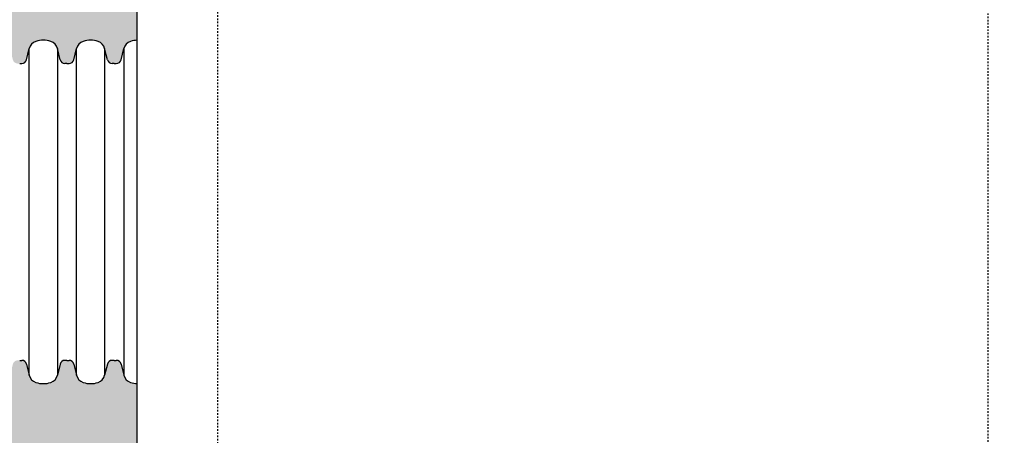
# Model space of a CAD drawing. Units: inches. Extents: x -1719 to -283, y -646 to 37.
# Drawn here: x -836 to -775, y -403 to -377 of the extents above; entities that cross this region are included whole.
import ezdxf

# ---------------------------------------------------------------- set-up
doc = ezdxf.new("R2010")
doc.units = ezdxf.units.IN
doc.header["$MEASUREMENT"] = 0
doc.linetypes.add('HIDDEN', pattern=[0.375, 0.25, -0.125])
for name, color, linetype in [('0-BACKFILL FINAL', 251, 'Continuous'), ('0-BACKFILL INITIAL', 253, 'Continuous'), ('18 INCH PROFILE', 7, 'Continuous')]:
    doc.layers.add(name, color=color, linetype=linetype)

msp = doc.modelspace()

# ---------------------------------------------------------------- hatches: boundary and pattern name
at = {"layer": '0-BACKFILL INITIAL'}
h = msp.add_hatch(dxfattribs=at)
h.set_pattern_fill('GRAVEL', color=256, scale=5)
h.set_pattern_definition([(228.012787504, (611.1951028774065, -664.4290827157698), (-40.00000000000031, -45.00000000000001), [0.67268, -66.5954402353685]), (184.969740728, (610.7451028774067, -664.9290827157698), (59.99999999999987, 5.000000000000176), [1.15434, -114.27962380615]), (132.510447078, (609.5951028774066, -665.0290827157697), (50.00000000000058, -54.99999999999932), [0.8139400000000001, -80.5801629804985]), (267.273689006, (607.6451028774068, -666.2790827157697), (5.000000000000121, 100.0000000000001), [1.051189999999999, -104.0677902081449]), (292.833654178, (607.5951028774066, -667.3290827157698), (-24.99999999999994, 60.00000000000014), [1.030774999999999, -102.0468656404414]), (357.273689006, (607.9951028774067, -668.2790827157697), (-100.0000000000001, 5.000000000000128), [1.051189999999999, -104.0677902081449]), (37.6942404667, (609.0451028774064, -668.3290827157698), (-64.99999999999999, -49.99999999999986), [1.390145, -137.62424274458]), (72.2553283749, (610.1451028774068, -667.4790827157698), (35.00000000000014, 110), [1.312439999999999, -129.9316074840668]), (121.429565615, (610.5451028774064, -666.2290827157698), (-40.0000000000001, 64.99999999999994), [1.05475, -104.420365548645]), (175.236358309, (609.9951028774067, -665.3290827157698), (54.99999999999992, -5.00000000000019), [1.20416, -59.0038128939615]), (222.397437798, (608.7951028774064, -665.2290827157698), (-59.99999999999982, -54.99999999999986), [1.55724, -154.1668750239745]), (138.814074834, (612.5951028774066, -666.3290827157698), (-35.00000000000016, 30), [0.5315049999999993, -52.61922406367346]), (171.46923439, (612.1951028774065, -665.9790827157698), (64.99999999999999, -9.999999999999975), [1.011185, -100.107557080785]), (225, (611.1951028774065, -665.8290827157698), (-5.551115123125783e-16, -4.999999999999664), [0.707105, -6.3639628118655]), (203.198590514, (610.8451028774066, -665.2290827157698), (24.99999999999995, 9.999999999999877), [0.38079, -37.6980755293195]), (291.801409486, (610.4951028774067, -665.3790827157698), (-4.99999999999842, 15.00000000000051), [0.538515, -26.3873090356725]), (30.96375653209999, (610.6951028774065, -665.8790827157698), (15.00000000000026, 9.999999999999897), [0.8746449999999999, -28.28011447422649]), (161.565051177, (611.4451028774065, -665.4290827157698), (10.00000000000006, -4.999999999999884), [0.6324549999999994, -15.17893330084199]), (16.389540334, (607.5951028774066, -665.3790827157698), (49.99999999999983, 15.00000000000022), [0.886, -87.714225733347]), (70.3461759419, (608.4451028774065, -665.1290827157698), (-20.0000000000061, -55.00000000001698), [0.7433049999999999, -73.58703873659499]), (293.198590514, (611.4451028774065, -664.4290827157698), (-9.999999999999853, 24.99999999999996), [0.761575, -37.3172905293195]), (343.610459666, (611.7451028774067, -665.1290827157698), (-49.99999999999983, 15.00000000000022), [0.8859999999999993, -87.7142257333449]), (339.44395478, (607.5951028774066, -668.4790827157698), (-25.00000000000018, 10.00000000000012), [0.8543999999999994, -41.86561872658746]), (294.775140569, (608.3951028774068, -668.7790827157697), (-25.00000000000003, 55.00000000000001), [0.71589, -70.87321531638]), (66.8014094864, (611.4951028774067, -669.4290827157698), (9.999999999999906, 24.99999999999985), [0.761575, -37.3172905293195]), (17.3540246363, (611.7951028774064, -668.7290827157698), (-64.99999999999989, -19.99999999999982), [0.838155, -82.97711807120001]), (69.44395478040002, (609.0451028774064, -669.4290827157698), (-10.00000000000004, -24.99999999999977), [0.4271999999999997, -42.29281872658746]), (101.309932474, (611.1951028774065, -669.4290827157698), (-4.999999999999819, 20.00000000000006), [0.25495, -25.240147567964]), (165.963756532, (611.1451028774068, -669.1790827157698), (14.99999999999979, -5.000000000000007), [1.030775, -19.5847531280885]), (186.009005957, (610.1451028774068, -668.9290827157698), (50.00000000000023, 4.999999999999916), [0.9552499999999999, -94.56961587271401]), (303.690067526, (610.6951028774065, -666.3290827157698), (-4.999999999999936, 9.999999999999929), [0.7211099999999993, -17.30664637731998]), (353.157226587, (611.0951028774066, -666.9290827157698), (85.00000000000007, -10.00000000000026), [1.25897, -124.6378131201415]), (60.9453959009, (612.3451028774066, -667.0790827157698), (-19.99999999999988, -34.99999999999989), [0.51478, -50.963370704935]), (90, (612.5951028774066, -666.6290827157698), (-4.999999999999999, 5), [0.3, -4.699999999999999]), (120.256437164, (610.0451028774064, -668.7790827157697), (20.00000000000004, -35.00000000000004), [0.69462, -68.76759994724901]), (48.01278750420001, (609.6951028774065, -668.1790827157698), (40, 44.99999999999987), [1.34536, -65.92276023536849]), (0, (610.5951028774066, -667.1790827157698), (5, 5), [1.3, -3.7]), (325.3048464690001, (611.8951028774068, -667.1790827157698), (50.0000000000007, -34.99999999999913), [0.7905699999999993, -78.26637150420991]), (254.054604099, (612.5451028774064, -667.6290827157698), (-5.000000000000188, -20.00000000000002), [0.72801, -35.6725394464025]), (207.645975364, (612.3451028774066, -668.3290827157698), (-94.99999999999974, -50.00000000000024), [1.185325, -117.347370911297]), (175.42607874, (611.2951028774064, -668.8790827157698), (-64.99999999999977, 5.000000000000007), [1.253995, -124.1453670398445])])
edge = h.paths.add_edge_path()
edge.add_arc((-832.00893275474, -399.4630313179997), 0.5891999999996046, 192.0278467885305, 253.7642473575641)
edge.add_arc((-831.7120646074627, -398.7545122033689), 1.355255489484008, 250.0864442513948, 289.9135556843883)
edge.add_arc((-831.4151964599298, -399.463031318026), 0.5892000000003996, 286.2357524718838, 347.9721529363677)
edge.add_line((-830.8389315002171, -399.5858129787406), (-830.8389314998719, -379.2291024069416))
edge.add_arc((-831.415196459611, -379.3518840675306), 0.5892000000000875, 12.02784705114454, 73.7642477269164)
edge.add_arc((-831.7120646072633, -380.0604031822843), 1.355255489484148, 70.08644439850907, 109.913555688364)
edge.add_arc((-832.0089327543578, -379.3518840675043), 0.5891999999989193, 106.2357525252839, 167.9721532291523)
edge.add_line((-832.5851977146965, -379.2291024097347), (-832.5851977150414, -399.5858129759474))
edge = h.paths.add_edge_path()
edge.add_line((-833.6093085449611, -398.8892658813668), (-833.7849315002168, -399.5858129784899))
edge.add_line((-833.7849315002168, -399.5858129784899), (-833.7849314998716, -379.2291024071917))
edge.add_line((-833.7849314998716, -379.2291024071917), (-833.6088018003175, -379.927659328541))
edge.add_arc((-833.3114943754697, -379.8516293294916), 0.3068750000000477, 194.344739671894, 270.0000003399581)
edge.add_line((-833.3114943736489, -380.1585043294917), (-833.1850616610704, -380.1585043287416))
edge.add_line((-833.1850616610704, -380.1585043287416), (-833.0586348388813, -380.1585043288059))
edge.add_arc((-833.0586348387249, -379.8516293288055), 0.3068750000003626, 269.9999999707928, 346.0422551256549)
edge.add_line((-832.7608206675272, -379.9256494953758), (-832.5851977146967, -379.2291024094841))
edge.add_line((-832.5851977146967, -379.2291024094841), (-832.5851977150414, -399.5858129762001))
edge.add_line((-832.5851977150414, -399.5858129762001), (-832.7613274164203, -398.8872560492316))
edge.add_arc((-833.0586348390698, -398.9632860568764), 0.3068749999998772, 14.34474132839088, 89.9999996892491)
edge.add_line((-833.0586348374054, -398.6564110568765), (-833.1850675536266, -398.6564110561906))
edge.add_line((-833.1850675536266, -398.6564110561906), (-833.3114943758151, -398.6564110561905))
edge.add_arc((-833.3114943758151, -398.9632860561906), 0.3068750000001398, 90.00000000000001, 166.0422535377739)
edge = h.paths.add_edge_path()
edge.add_line((-829.8148206675273, -379.9256494953758), (-829.6391977143517, -379.2291024081161))
edge.add_line((-829.6391977143517, -379.2291024081161), (-829.6391977146955, -399.5858129775722))
edge.add_line((-829.6391977146955, -399.5858129775722), (-829.815327416436, -398.8872560491684))
edge.add_arc((-830.1126348390694, -398.9632860568764), 0.3068749999998772, 14.34474134055087, 89.9999996892491)
edge.add_line((-830.112634837405, -398.6564110568765), (-830.2390675536265, -398.6564110561906))
edge.add_line((-830.2390675536265, -398.6564110561906), (-830.3654943758152, -398.6564110561903))
edge.add_arc((-830.3654943758149, -398.9632860561906), 0.3068750000002846, 90.00000000004243, 166.0422535499852)
edge.add_line((-830.6633085449769, -398.8892658814301), (-830.8389315002173, -399.5858129784917))
edge.add_line((-830.8389315002173, -399.5858129784917), (-830.8389314998719, -379.2291024071903))
edge.add_line((-830.8389314998719, -379.2291024071903), (-830.6628018003175, -379.9276593285408))
edge.add_arc((-830.36549437547, -379.8516293294919), 0.3068749999997635, 194.344739671812, 270.0000003400855)
edge.add_line((-830.3654943736485, -380.1585043294917), (-830.2390616610705, -380.1585043287416))
edge.add_line((-830.2390616610705, -380.1585043287416), (-830.1126348388814, -380.1585043288059))
edge.add_arc((-830.112634838725, -379.8516293288055), 0.3068750000003626, 269.9999999707928, 346.0422551256549)
edge = h.paths.add_edge_path()
edge.add_line((-836.5553085449612, -398.8892658813668), (-836.7309315002174, -399.5858129784922))
edge.add_line((-836.7309315002174, -399.5858129784922), (-836.7309314998722, -379.2291024071903))
edge.add_line((-836.7309314998722, -379.2291024071903), (-836.5548018003178, -379.9276593285408))
edge.add_arc((-836.2574943754703, -379.8516293294919), 0.3068749999997635, 194.344739671812, 270.0000003400855)
edge.add_line((-836.2574943736488, -380.1585043294917), (-836.1310616610706, -380.1585043287416))
edge.add_line((-836.1310616610706, -380.1585043287416), (-836.0046348388812, -380.1585043288058))
edge.add_arc((-836.0046348387245, -379.8516293288058), 0.3068749999999974, 269.9999999707504, 346.0422551378971)
edge.add_line((-835.7068206675115, -379.9256494953124), (-835.5311977146966, -379.2291024094832))
edge.add_line((-835.5311977146966, -379.2291024094832), (-835.5311977150413, -399.5858129762001))
edge.add_line((-835.5311977150413, -399.5858129762001), (-835.7073274164202, -398.8872560492316))
edge.add_arc((-836.0046348390697, -398.9632860568764), 0.3068749999998772, 14.34474132839088, 89.9999996892491)
edge.add_line((-836.0046348374053, -398.6564110568765), (-836.1310675536267, -398.6564110561906))
edge.add_line((-836.1310675536267, -398.6564110561906), (-836.2574943758152, -398.6564110561903))
edge.add_arc((-836.2574943758157, -398.9632860561899), 0.3068749999995203, 89.9999999999151, 166.0422535378873)
edge = h.paths.add_edge_path()
edge.add_arc((-834.3611964596232, -379.3518840674724), 0.5891999999999664, 12.0278470453597, 73.76424780323106)
edge.add_arc((-834.658064607198, -380.0604031823075), 1.355255489483759, 70.08644443587241, 109.9135556615818)
edge.add_arc((-834.9549327543577, -379.3518840675042), 0.5891999999988127, 106.2357524583647, 167.9721532292658)
edge.add_line((-835.5311977146964, -379.2291024097357), (-835.5311977150413, -399.5858129759474))
edge.add_arc((-834.9549327546918, -399.4630313182221), 0.5892000000004222, 192.0278467664096, 253.764247650447)
edge.add_arc((-834.6580646075595, -398.754512203335), 1.355255489483096, 250.0864443879222, 289.9135556444675)
edge.add_arc((-834.3611964599297, -399.4630313180257), 0.5892000000005646, 286.2357523721175, 347.9721529364642)
edge.add_line((-833.7849315002168, -399.5858129787396), (-833.7849314998718, -379.2291024069416))
h.paths.add_polyline_path([(-828.8070646073488, -411.0302677999894), (-838.2305289674425, -411.0302677999894), (-838.2305289674425, -415.0302677999894), (-840.807064607349, -415.0302677999894), (-840.8070646073488, -435.5302677999894), (-799.8070646073488, -435.5302677999894), (-799.8070646073488, -431.5302677999894), (-828.8070646073488, -431.5302677999894)])
edge = h.paths.add_edge_path()
edge.add_line((-838.2305289674428, -404.0302677999895), (-828.8070646073488, -404.0302677999894))
edge.add_line((-828.8070646073488, -404.0302677999894), (-828.8070646073488, -400.1091473726145))
edge.add_arc((-828.7660646074964, -398.7545122033642), 1.35525548947707, 250.0864442893523, 268.2663892931216, ccw=False)
edge.add_arc((-829.0629327547256, -399.4630313180602), 0.5892000000012487, 192.0278469438734, 253.7642474384657, ccw=False)
edge.add_line((-829.6391977146957, -399.5858129775705), (-829.6391977143517, -379.2291024081159))
edge.add_arc((-829.0629327543566, -379.3518840675057), 0.5892000000006098, 106.23575268717579, 167.9721530680947, ccw=False)
edge.add_arc((-828.7660646077377, -380.0604031823494), 1.355255489490479, 91.73361069665759, 109.9135557387734, ccw=False)
edge.add_line((-828.8070646073488, -378.7057680130784), (-828.8070646073488, -323.5467801841924))
edge.add_line((-828.8070646073488, -323.5467801841924), (-838.2305289674423, -323.5467801841924))
edge.add_line((-838.2305289674423, -323.5467801841924), (-838.2305289674425, -378.8634959264536))
edge.add_arc((-837.9009327543554, -379.3518840675093), 0.5892000000044411, 106.23575226595929, 124.01404794929371, ccw=False)
edge.add_arc((-837.6040646070121, -380.0604031823751), 1.355255489483924, 70.08644449709499, 109.9135555844916, ccw=False)
edge.add_arc((-837.3071964596445, -379.3518840673851), 0.5892000000022428, 12.027847036637127, 73.76424792021447, ccw=False)
edge.add_line((-836.7309314998722, -379.2291024069415), (-836.7309315002176, -399.5858129787417))
edge.add_arc((-837.3071964599287, -399.4630313180271), 0.5891999999988434, 286.23575229594036, 347.97215293635156, ccw=False)
edge.add_arc((-837.6040646076335, -398.7545122033061), 1.355255489484928, 250.0864444112805, 289.9135556139725, ccw=False)
edge.add_arc((-837.9009327545064, -399.4630313182995), 0.5892000000081067, 235.98595206863348, 253.7642476769409, ccw=False)
edge.add_line((-838.2305289674428, -399.9514194594614), (-838.2305289674428, -404.0302677999894))
h = msp.add_hatch(dxfattribs=at)
h.set_pattern_fill('GRAVEL', color=256, scale=5)
h.set_pattern_definition([(228.012787504, (611.1951028774065, -667.4290827157698), (-40.00000000000031, -45.00000000000001), [0.67268, -66.5954402353685]), (184.969740728, (610.7451028774067, -667.9290827157698), (59.99999999999987, 5.000000000000176), [1.15434, -114.27962380615]), (132.510447078, (609.5951028774066, -668.0290827157697), (50.00000000000058, -54.99999999999932), [0.8139400000000001, -80.5801629804985]), (267.273689006, (607.6451028774068, -669.2790827157697), (5.000000000000121, 100.0000000000001), [1.051189999999999, -104.0677902081449]), (292.833654178, (607.5951028774066, -670.3290827157698), (-24.99999999999994, 60.00000000000014), [1.030774999999998, -102.0468656404414]), (357.273689006, (607.9951028774067, -671.2790827157697), (-100.0000000000001, 5.000000000000128), [1.051189999999999, -104.0677902081449]), (37.6942404667, (609.0451028774064, -671.3290827157698), (-64.99999999999999, -49.99999999999986), [1.390145, -137.62424274458]), (72.2553283749, (610.1451028774068, -670.4790827157698), (35.00000000000014, 110), [1.312439999999998, -129.9316074840668]), (121.429565615, (610.5451028774064, -669.2290827157698), (-40.0000000000001, 64.99999999999994), [1.05475, -104.420365548645]), (175.236358309, (609.9951028774067, -668.3290827157698), (54.99999999999992, -5.00000000000019), [1.20416, -59.0038128939615]), (222.397437798, (608.7951028774064, -668.2290827157698), (-59.99999999999982, -54.99999999999986), [1.55724, -154.1668750239745]), (138.814074834, (612.5951028774066, -669.3290827157698), (-35.00000000000016, 30), [0.5315049999999992, -52.61922406367345]), (171.46923439, (612.1951028774065, -668.9790827157698), (64.99999999999999, -9.999999999999975), [1.011185, -100.107557080785]), (225, (611.1951028774065, -668.8290827157698), (-5.551115123125783e-16, -4.999999999999664), [0.707105, -6.3639628118655]), (203.198590514, (610.8451028774066, -668.2290827157698), (24.99999999999995, 9.999999999999877), [0.38079, -37.6980755293195]), (291.801409486, (610.4951028774067, -668.3790827157698), (-4.99999999999842, 15.00000000000051), [0.538515, -26.3873090356725]), (30.96375653209999, (610.6951028774065, -668.8790827157698), (15.00000000000026, 9.999999999999897), [0.8746449999999999, -28.28011447422649]), (161.565051177, (611.4451028774065, -668.4290827157698), (10.00000000000006, -4.999999999999884), [0.6324549999999993, -15.17893330084199]), (16.389540334, (607.5951028774066, -668.3790827157698), (49.99999999999983, 15.00000000000022), [0.886, -87.714225733347]), (70.3461759419, (608.4451028774065, -668.1290827157698), (-20.0000000000061, -55.00000000001698), [0.7433049999999999, -73.58703873659499]), (293.198590514, (611.4451028774065, -667.4290827157698), (-9.999999999999853, 24.99999999999996), [0.761575, -37.3172905293195]), (343.610459666, (611.7451028774067, -668.1290827157698), (-49.99999999999983, 15.00000000000022), [0.8859999999999992, -87.71422573334489]), (339.44395478, (607.5951028774066, -671.4790827157698), (-25.00000000000018, 10.00000000000012), [0.8543999999999993, -41.86561872658745]), (294.775140569, (608.3951028774068, -671.7790827157697), (-25.00000000000003, 55.00000000000001), [0.71589, -70.87321531638]), (66.8014094864, (611.4951028774067, -672.4290827157698), (9.999999999999906, 24.99999999999985), [0.761575, -37.3172905293195]), (17.3540246363, (611.7951028774064, -671.7290827157698), (-64.99999999999989, -19.99999999999982), [0.838155, -82.97711807120001]), (69.44395478040002, (609.0451028774064, -672.4290827157698), (-10.00000000000004, -24.99999999999977), [0.4271999999999996, -42.29281872658745]), (101.309932474, (611.1951028774065, -672.4290827157698), (-4.999999999999819, 20.00000000000006), [0.25495, -25.240147567964]), (165.963756532, (611.1451028774068, -672.1790827157698), (14.99999999999979, -5.000000000000007), [1.030775, -19.5847531280885]), (186.009005957, (610.1451028774068, -671.9290827157698), (50.00000000000023, 4.999999999999916), [0.9552499999999999, -94.56961587271401]), (303.690067526, (610.6951028774065, -669.3290827157698), (-4.999999999999936, 9.999999999999929), [0.7211099999999991, -17.30664637731998]), (353.157226587, (611.0951028774066, -669.9290827157698), (85.00000000000007, -10.00000000000026), [1.25897, -124.6378131201415]), (60.9453959009, (612.3451028774066, -670.0790827157698), (-19.99999999999988, -34.99999999999989), [0.51478, -50.963370704935]), (90, (612.5951028774066, -669.6290827157698), (-4.999999999999999, 5), [0.3, -4.699999999999999]), (120.256437164, (610.0451028774064, -671.7790827157697), (20.00000000000004, -35.00000000000004), [0.69462, -68.76759994724901]), (48.01278750420001, (609.6951028774065, -671.1790827157698), (40, 44.99999999999987), [1.34536, -65.92276023536849]), (0, (610.5951028774066, -670.1790827157698), (5, 5), [1.3, -3.7]), (325.3048464690001, (611.8951028774068, -670.1790827157698), (50.0000000000007, -34.99999999999913), [0.7905699999999992, -78.2663715042099]), (254.054604099, (612.5451028774064, -670.6290827157698), (-5.000000000000188, -20.00000000000002), [0.72801, -35.6725394464025]), (207.645975364, (612.3451028774066, -671.3290827157698), (-94.99999999999974, -50.00000000000024), [1.185325, -117.347370911297]), (175.42607874, (611.2951028774064, -671.8790827157698), (-64.99999999999977, 5.000000000000007), [1.253995, -124.1453670398445])])
edge = h.paths.add_edge_path()
edge.add_line((-799.8070646073488, -435.5302677999894), (-758.8966377853476, -435.5302677999894))
edge.add_line((-758.8966377853476, -435.5302677999894), (-758.8966377853478, -416.4836244366405))
edge.add_line((-758.8966377853478, -416.4836244366405), (-734.8966377850031, -416.4836244366405))
edge.add_line((-734.8966377850031, -416.4836244366405), (-734.8966377850031, -385.0790044366405))
edge.add_line((-734.8966377850031, -385.0790044366404), (-758.8966377850031, -385.0790044366404))
edge.add_line((-758.8966377850031, -385.0790044366404), (-758.8966377850031, -323.5467801841924))
edge.add_line((-758.8966377850031, -323.5467801841924), (-770.8070646073488, -323.5467801841924))
edge.add_line((-770.8070646073488, -323.5467801841924), (-770.8070646073488, -392.532361072605))
edge.add_line((-770.8070646073488, -392.532361072605), (-770.680637785003, -392.5323610725409))
edge.add_line((-770.680637785003, -392.5323610725409), (-770.5542050724248, -392.532361073291))
edge.add_arc((-770.5542050706038, -392.2254860732908), 0.3068750000002183, 269.9999996599995, 346.0422535393491)
edge.add_line((-770.2563909014555, -392.2995062481065), (-770.0807679465461, -391.6029591523563))
edge.add_arc((-769.5045029864893, -391.7257408114556), 0.5892000000002983, 106.2357524379178, 167.9721530969857, ccw=False)
edge.add_arc((-769.2076348389235, -392.4342599261262), 1.355255489485573, 70.08644435856769, 109.9135556707669, ccw=False)
edge.add_arc((-768.9107666917153, -391.7257408113029), 0.5891999999984512, 16.27463927496092, 73.76424759187438, ccw=False)
edge.add_line((-768.3451762721879, -391.5606223164666), (-768.1583720299848, -392.3015160803038))
edge.add_arc((-767.8610646073491, -392.2254860726051), 0.3068749999998431, 194.3447413387594, 270.0000000290798)
edge.add_line((-767.8610646071934, -392.532361072605), (-767.7346377850031, -392.5323610725409))
edge.add_line((-767.7346377850031, -392.5323610725409), (-767.6082050724247, -392.532361073291))
edge.add_arc((-767.6082050706032, -392.2254860732913), 0.3068749999997067, 269.9999996599145, 346.0422535516121)
edge.add_line((-767.3103909014396, -392.2995062480431), (-767.1347679465459, -391.6029591523563))
edge.add_arc((-766.5585029864894, -391.7257408114554), 0.5892000000000285, 106.23575243808801, 167.9721530970027, ccw=False)
edge.add_arc((-766.2616348389233, -392.434259926123), 1.355255489482612, 70.08644435859998, 109.91355567089411, ccw=False)
edge.add_arc((-765.9647666917165, -391.7257408113041), 0.5891999999999613, 16.274639275040386, 73.76424759196323, ccw=False)
edge.add_line((-765.3991762721878, -391.5606223164666), (-765.2123720299846, -392.3015160803037))
edge.add_arc((-764.9150646073485, -392.2254860726051), 0.3068750000002696, 194.3447413387281, 270.0000000289949)
edge.add_line((-764.9150646071932, -392.5323610726055), (-764.788637785003, -392.5323610725409))
edge.add_line((-764.788637785003, -392.5323610725409), (-764.6622050724247, -392.532361073291))
edge.add_arc((-764.6622050706032, -392.2254860732913), 0.3068749999997067, 269.9999996599145, 346.0422535516121)
edge.add_line((-764.3643909014397, -392.2995062480431), (-764.188767946546, -391.6029591523563))
edge.add_arc((-763.6125029864893, -391.7257408114554), 0.5892000000002509, 106.23575243803941, 167.9721530970074, ccw=False)
edge.add_arc((-763.3156348389234, -392.4342599261247), 1.355255489484197, 70.08644435860481, 109.91355567083909, ccw=False)
edge.add_arc((-763.0187666917157, -391.7257408113035), 0.58919999999907, 16.27463927500139, 73.76424759198397, ccw=False)
edge.add_line((-762.4531762721879, -391.5606223164666), (-762.2663720299847, -392.3015160803037))
edge.add_arc((-761.9690646073486, -392.2254860726051), 0.3068750000002696, 194.3447413387281, 270.0000000289949)
edge.add_line((-761.9690646071933, -392.5323610726055), (-761.842637785003, -392.5323610725409))
edge.add_line((-761.842637785003, -392.5323610725409), (-761.7162050724248, -392.532361073291))
edge.add_arc((-761.7162050706031, -392.2254860732912), 0.3068749999998204, 269.9999996598721, 346.0422535394009)
edge.add_line((-761.4183909014555, -392.2995062481065), (-761.2427679465472, -391.6029591523621))
edge.add_arc((-760.6665029864903, -391.7257408114542), 0.5891999999990399, 106.2357524376815, 167.9721530976661, ccw=False)
edge.add_arc((-760.3696348389235, -392.4342599261241), 1.355255489483564, 70.08644435860651, 109.91355567071591, ccw=False)
edge.add_arc((-760.0727666917167, -391.7257408113041), 0.5891999999999703, 16.274639275034986, 73.76424759194038, ccw=False)
edge.add_line((-759.507176272188, -391.5606223164667), (-759.3203720299848, -392.3015160803038))
edge.add_arc((-759.0230646073487, -392.225486072605), 0.306875000000326, 194.3447413387692, 270.0000000289949)
edge.add_line((-759.0230646071934, -392.5323610726053), (-758.8966377850031, -392.5323610725409))
edge.add_line((-758.8966377850031, -392.5323610725409), (-758.7702109628297, -392.5323610725409))
edge.add_line((-758.7702109628297, -392.5323610725409), (-758.6437782502514, -392.532361073291))
edge.add_arc((-758.64377824843, -392.2254860732911), 0.3068749999998772, 269.9999996599145, 346.0422535393905)
edge.add_line((-758.3459640792821, -392.2995062481065), (-758.1703411243727, -391.6029591523563))
edge.add_arc((-757.594076164316, -391.7257408114557), 0.5892000000003338, 106.235752437983, 167.9721530969695, ccw=False)
edge.add_arc((-757.2972080167499, -392.4342599261229), 1.355255489482516, 70.08644435853842, 109.9135556708546, ccw=False)
edge.add_arc((-757.000339869543, -391.7257408113047), 0.5892000000005064, 16.27463927509251, 73.76424759184039, ccw=False)
edge.add_line((-756.4347494500141, -391.5606223164666), (-756.2479452078114, -392.3015160803038))
edge.add_arc((-755.9506377851753, -392.225486072605), 0.306875000000326, 194.3447413387692, 270.0000000289949)
edge.add_line((-755.95063778502, -392.5323610726053), (-755.8242109628297, -392.5323610725409))
edge.add_line((-755.8242109628297, -392.5323610725409), (-755.6977782502513, -392.532361073291))
edge.add_arc((-755.6977782484298, -392.2254860732912), 0.3068749999998204, 269.9999996599145, 346.0422535515915)
edge.add_line((-755.3999640792663, -392.2995062480431), (-755.2243411243726, -391.6029591523563))
edge.add_arc((-754.6480761643159, -391.7257408114556), 0.5892000000002983, 106.23575243817291, 167.9721530969857, ccw=False)
edge.add_arc((-754.3512080167502, -392.4342599261232), 1.355255489482767, 70.0864443586147, 109.9135556709121, ccw=False)
edge.add_arc((-754.0543398695431, -391.7257408113039), 0.589199999999725, 16.274639275014692, 73.7642475920025, ccw=False)
edge.add_line((-753.4887494500147, -391.5606223164667), (-753.3019452078113, -392.3015160803038))
edge.add_arc((-753.0046377851754, -392.2254860726055), 0.3068749999999789, 194.3447413386872, 270.0000000290374)
edge.add_line((-753.0046377850199, -392.5323610726052), (-752.8782109628296, -392.5323610725409))
edge.add_line((-752.8782109628296, -392.5323610725409), (-752.7517782502514, -392.532361073291))
edge.add_arc((-752.7517782484299, -392.2254860732912), 0.3068749999998204, 269.9999996599145, 346.0422535515915)
edge.add_line((-752.4539640792664, -392.2995062480431), (-752.2783411243727, -391.6029591523563))
edge.add_arc((-751.7020761643148, -391.7257408114566), 0.5892000000016352, 106.23575243817979, 167.9721530969061, ccw=False)
edge.add_arc((-751.4052080167503, -392.4342599261257), 1.3552554894851, 70.08644435859082, 109.91355567084571, ccw=False)
edge.add_arc((-751.1083398695428, -391.7257408113038), 0.5891999999995426, 16.274639275026175, 73.76424759190519, ccw=False)
edge.add_line((-750.5427494500145, -391.5606223164666), (-750.3559452078114, -392.3015160803038))
edge.add_arc((-750.0586377851755, -392.2254860726055), 0.3068749999999789, 194.3447413386872, 270.0000000290374)
edge.add_line((-750.05863778502, -392.5323610726052), (-749.9322109628297, -392.5323610725409))
edge.add_line((-749.9322109628297, -392.5323610725409), (-749.8057782502515, -392.532361073291))
edge.add_arc((-749.8057782484304, -392.2254860732909), 0.3068750000001046, 269.9999996599995, 346.0422535393801)
edge.add_line((-749.5079640792821, -392.2995062481065), (-749.3323411243739, -391.6029591523621))
edge.add_arc((-748.7560761643163, -391.7257408114554), 0.5891999999999321, 106.235752437927, 167.9721530975772, ccw=False)
edge.add_arc((-748.4592080167499, -392.4342599261241), 1.355255489483697, 70.08644435856712, 109.9135556708161, ccw=False)
edge.add_arc((-748.1623398695433, -391.7257408113047), 0.589200000000561, 16.27463927509791, 73.76424759184198, ccw=False)
edge.add_line((-747.5967494500144, -391.5606223164665), (-747.4099452078115, -392.3015160803038))
edge.add_arc((-747.1126377851756, -392.2254860726055), 0.3068749999999789, 194.3447413386872, 270.0000000290374)
edge.add_line((-747.1126377850201, -392.5323610726052), (-746.9862109628298, -392.5323610725409))
edge.add_line((-746.9862109628298, -392.5323610725409), (-746.8597841406563, -392.5323610725409))
edge.add_line((-746.8597841406563, -392.5323610725409), (-746.7333514280781, -392.532361073291))
edge.add_arc((-746.7333514262575, -392.2254860732899), 0.3068750000011846, 269.9999996600844, 346.0422535392049)
edge.add_line((-746.4355372571085, -392.2995062481065), (-746.2599143021994, -391.6029591523563))
edge.add_arc((-745.6836493421424, -391.7257408114556), 0.5892000000005325, 106.23575243786601, 167.9721530969849, ccw=False)
edge.add_arc((-745.3867811945768, -392.4342599261242), 1.355255489483737, 70.08644435855882, 109.91355567076431, ccw=False)
edge.add_arc((-745.0899130473697, -391.7257408113037), 0.5891999999994605, 16.274639275004972, 73.76424759183391, ccw=False)
edge.add_line((-744.5243226278415, -391.5606223164666), (-744.3375183856381, -392.3015160803038))
edge.add_arc((-744.0402109630022, -392.2254860726055), 0.3068749999999789, 194.3447413386872, 270.0000000290374)
edge.add_line((-744.0402109628467, -392.5323610726052), (-743.9137841406564, -392.5323610725409))
edge.add_line((-743.9137841406564, -392.5323610725409), (-743.787351428078, -392.532361073291))
edge.add_arc((-743.7873514262565, -392.2254860732913), 0.3068749999997067, 269.9999996599145, 346.0422535516121)
edge.add_line((-743.4895372570929, -392.2995062480431), (-743.3139143021992, -391.6029591523563))
edge.add_arc((-742.7376493421423, -391.7257408114558), 0.589200000000568, 106.23575243823501, 167.9721530969687, ccw=False)
edge.add_arc((-742.4407811945766, -392.4342599261232), 1.355255489482839, 70.08644435855308, 109.91355567094169, ccw=False)
edge.add_arc((-742.1439130473689, -391.7257408113039), 0.5891999999994245, 16.274639275037828, 73.76424759192503, ccw=False)
edge.add_line((-741.5783226278409, -391.5606223164666), (-741.3915183856379, -392.3015160803038))
edge.add_arc((-741.0942109630018, -392.225486072605), 0.306875000000326, 194.3447413387692, 270.0000000289949)
edge.add_line((-741.0942109628465, -392.5323610726053), (-740.9677841406562, -392.5323610725409))
edge.add_line((-740.9677841406562, -392.5323610725409), (-740.841351428078, -392.532361073291))
edge.add_arc((-740.8413514262566, -392.2254860732913), 0.3068749999997067, 269.9999996599145, 346.0422535516121)
edge.add_line((-740.543537257093, -392.2995062480431), (-740.3679143021993, -391.6029591523563))
edge.add_arc((-739.791649342143, -391.7257408114556), 0.5891999999998535, 106.23575243841299, 167.9721530969765, ccw=False)
edge.add_arc((-739.494781194577, -392.4342599261252), 1.355255489484605, 70.08644435862283, 109.9135556710066, ccw=False)
edge.add_arc((-739.1979130473699, -391.725740811304), 0.5891999999998522, 16.274639275024413, 73.76424759195999, ccw=False)
edge.add_line((-738.6323226278412, -391.5606223164667), (-738.445518385638, -392.3015160803038))
edge.add_arc((-738.1482109630019, -392.225486072605), 0.306875000000326, 194.3447413387692, 270.0000000289949)
edge.add_line((-738.1482109628466, -392.5323610726053), (-738.0217841406563, -392.5323610725409))
edge.add_line((-738.0217841406563, -392.5323610725409), (-737.8953514280781, -392.532361073291))
edge.add_arc((-737.8953514262564, -392.2254860732912), 0.3068749999998204, 269.9999996598721, 346.0422535394009)
edge.add_line((-737.5975372571088, -392.2995062481065), (-737.4219143022005, -391.6029591523622))
edge.add_arc((-736.8456493421422, -391.7257408114556), 0.5892000000006467, 106.23575243805129, 167.9721530975694, ccw=False)
edge.add_arc((-736.548781194577, -392.4342599261249), 1.355255489484309, 70.08644435859901, 109.91355567081689, ccw=False)
edge.add_arc((-736.2519130473697, -391.725740811304), 0.589199999999752, 16.27463927502538, 73.76424759193418, ccw=False)
edge.add_line((-735.6863226278413, -391.5606223164667), (-735.4995183856381, -392.3015160803038))
edge.add_arc((-735.202210963002, -392.225486072605), 0.306875000000326, 194.3447413387692, 270.0000000289949)
edge.add_line((-735.2022109628467, -392.5323610726053), (-735.0757841406564, -392.5323610725409))
edge.add_line((-735.0757841406564, -392.5323610725409), (-735.0757841410011, -411.0302678007397))
edge.add_line((-735.0757841410011, -411.0302678007397), (-735.2022109631914, -411.0302678006753))
edge.add_arc((-735.2022109633469, -411.3371428006749), 0.3068749999995362, 89.99999997096263, 166.0422551278379)
edge.add_line((-735.5000251345466, -411.2631226341161), (-735.6756480877202, -411.9596697213667))
edge.add_arc((-736.2519130477142, -411.8368880619769), 0.5891999999994628, 286.2357524088814, 347.9721530680825, ccw=False)
edge.add_arc((-736.5487811949215, -411.1283689471566), 1.355255489484084, 250.0864443289646, 289.91355564176394, ccw=False)
edge.add_arc((-736.8456493424876, -411.8368880618254), 0.5892000000000551, 196.2746392416967, 253.7642475615445, ccw=False)
edge.add_line((-737.4112397621125, -412.0020065563339), (-737.5980440017588, -411.2611128009217))
edge.add_arc((-737.8953514266016, -411.3371427999894), 0.3068749999997707, 14.34473967543623, 90)
edge.add_line((-737.8953514266016, -411.0302677999896), (-738.02177824879, -411.0302677999894))
edge.add_line((-738.02177824879, -411.0302677999894), (-738.1482109650124, -411.0302678006753))
edge.add_arc((-738.1482109633473, -411.3371428006752), 0.3068749999998204, 90.00000031087826, 166.0422551277658)
edge.add_line((-738.446025134547, -411.263122634116), (-738.6216480877201, -411.9596697213667))
edge.add_arc((-739.1979130477143, -411.8368880619769), 0.5891999999996852, 286.235752408529, 347.9721530680871, ccw=False)
edge.add_arc((-739.4947811949216, -411.1283689471563), 1.355255489484259, 250.0864443289359, 289.9135556416079, ccw=False)
edge.add_arc((-739.7916493424877, -411.8368880618257), 0.5891999999997001, 196.2746392417091, 253.7642475614654, ccw=False)
edge.add_line((-740.3572397621122, -412.0020065563341), (-740.5440440017749, -411.2611128008582))
edge.add_arc((-740.8413514266019, -411.3371427999899), 0.3068750000004288, 14.3447396877397, 89.9999999999151)
edge.add_line((-740.8413514266015, -411.0302677999895), (-740.9677782487902, -411.0302677999894))
edge.add_line((-740.9677782487902, -411.0302677999894), (-741.0942109650125, -411.0302678006753))
edge.add_arc((-741.0942109633475, -411.3371428006744), 0.3068749999990814, 90.00000031087826, 166.0422551278689)
edge.add_line((-741.3920251345467, -411.2631226341159), (-741.56764808772, -411.9596697213666))
edge.add_arc((-742.1439130477147, -411.8368880619762), 0.5892000000002721, 286.23575240878995, 347.97215306803145, ccw=False)
edge.add_arc((-742.4407811949216, -411.1283689471564), 1.355255489484125, 250.0864443289548, 289.91355564171226, ccw=False)
edge.add_arc((-742.7376493424874, -411.8368880618253), 0.5892000000000732, 196.2746392411227, 253.76424756149902, ccw=False)
edge.add_line((-743.3032397621139, -412.0020065563281), (-743.4900440017589, -411.2611128009216))
edge.add_arc((-743.7873514266014, -411.3371427999894), 0.3068749999995504, 14.34473967544675, 90.00000000004243)
edge.add_line((-743.7873514266016, -411.0302677999896), (-743.9137782487901, -411.0302677999894))
edge.add_line((-743.9137782487901, -411.0302677999894), (-744.0402109650124, -411.0302678006753))
edge.add_arc((-744.0402109633474, -411.3371428006744), 0.3068749999990814, 90.00000031087826, 166.0422551278689)
edge.add_line((-744.3380251345466, -411.2631226341159), (-744.5136480877202, -411.9596697213666))
edge.add_arc((-745.0899130477148, -411.8368880619765), 0.589200000000201, 286.2357524088173, 347.97215306806385, ccw=False)
edge.add_arc((-745.3867811949212, -411.1283689471564), 1.355255489484101, 250.0864443289663, 289.9135556417024, ccw=False)
edge.add_arc((-745.6836493424871, -411.8368880618243), 0.5892000000012102, 196.274639241779, 253.7642475615542, ccw=False)
edge.add_line((-746.2492397621127, -412.0020065563339), (-746.4360440017588, -411.2611128009217))
edge.add_arc((-746.7333514266013, -411.3371427999894), 0.3068749999995504, 14.34473967544675, 90.00000000004243)
edge.add_line((-746.7333514266015, -411.0302677999896), (-746.8597782487902, -411.0302677999894))
edge.add_line((-746.8597782487902, -411.0302677999894), (-746.9862109631897, -411.0302678006756))
edge.add_line((-746.9862109631897, -411.0302678006756), (-747.1126377855203, -411.0302678006753))
edge.add_arc((-747.1126377855205, -411.337142800675), 0.306874999999593, 89.99999999995755, 166.0422551276216)
edge.add_line((-747.41045195672, -411.263122634115), (-747.5860749098936, -411.9596697213666))
edge.add_arc((-748.1623398698875, -411.8368880619769), 0.5891999999994628, 286.2357524087888, 347.9721530680825, ccw=False)
edge.add_arc((-748.4592080170949, -411.1283689471559), 1.35525548948463, 250.0864443289934, 289.91355564171465, ccw=False)
edge.add_arc((-748.7560761646607, -411.836888061825), 0.5892000000004828, 196.2746392417224, 253.76424756157968, ccw=False)
edge.add_line((-749.3216665842858, -412.0020065563338), (-749.5084708239319, -411.2611128009221))
edge.add_arc((-749.8057782487751, -411.3371427999901), 0.3068750000002958, 14.34473967547689, 89.99999999995755)
edge.add_line((-749.8057782487749, -411.0302677999898), (-749.9322050709634, -411.0302677999894))
edge.add_line((-749.9322050709634, -411.0302677999894), (-750.0586377871857, -411.0302678006753))
edge.add_arc((-750.0586377855202, -411.3371428006753), 0.3068749999999909, 90.00000031096315, 166.0422551276524)
edge.add_line((-750.3564519567201, -411.2631226341155), (-750.5320749098935, -411.9596697213666))
edge.add_arc((-751.1083398698877, -411.8368880619767), 0.5891999999997326, 286.23575240861703, 347.9721530680655, ccw=False)
edge.add_arc((-751.4052080170948, -411.1283689471559), 1.355255489484598, 250.0864443289334, 289.9135556416334, ccw=False)
edge.add_arc((-751.7020761646611, -411.8368880618257), 0.5891999999997001, 196.2746392417091, 253.7642475614654, ccw=False)
edge.add_line((-752.2676665842855, -412.0020065563341), (-752.4544708239482, -411.2611128008587))
edge.add_arc((-752.751778248775, -411.3371427999895), 0.3068749999999691, 14.34473968757542, 89.99999999995755)
edge.add_line((-752.7517782487748, -411.0302677999895), (-752.8782050709635, -411.0302677999894))
edge.add_line((-752.8782050709635, -411.0302677999894), (-753.0046377871859, -411.0302678006753))
edge.add_arc((-753.0046377855203, -411.3371428006753), 0.3068749999999909, 90.00000031096315, 166.0422551276524)
edge.add_line((-753.3024519567202, -411.2631226341155), (-753.4780749098934, -411.9596697213666))
edge.add_arc((-754.054339869888, -411.8368880619761), 0.5892000000002839, 286.2357524086683, 347.97215306802605, ccw=False)
edge.add_arc((-754.3512080170949, -411.1283689471569), 1.355255489483791, 250.0864443289392, 289.9135556416662, ccw=False)
edge.add_arc((-754.6480761646603, -411.8368880618252), 0.5892000000004276, 196.2746392411263, 253.7642475614399, ccw=False)
edge.add_line((-755.2136665842872, -412.0020065563281), (-755.400470823932, -411.2611128009221))
edge.add_arc((-755.6977782487752, -411.3371427999898), 0.3068750000002113, 14.34473967541519, 89.99999999995755)
edge.add_line((-755.697778248775, -411.0302677999896), (-755.8242050709634, -411.0302677999894))
edge.add_line((-755.8242050709634, -411.0302677999894), (-755.9506377871858, -411.0302678006753))
edge.add_arc((-755.9506377855203, -411.3371428006753), 0.3068749999999909, 90.00000031096315, 166.0422551276524)
edge.add_line((-756.2484519567201, -411.2631226341155), (-756.4240749098935, -411.9596697213666))
edge.add_arc((-757.0003398698875, -411.836888061977), 0.5891999999994272, 286.23575240872356, 347.9721530680987, ccw=False)
edge.add_arc((-757.2972080170948, -411.1283689471569), 1.355255489483703, 250.0864443289696, 289.9135556416983, ccw=False)
edge.add_arc((-757.5940761646614, -411.8368880618258), 0.5891999999995915, 196.274639241672, 253.76424756160048, ccw=False)
edge.add_line((-758.1596665842858, -412.0020065563338), (-758.3464708239319, -411.2611128009219))
edge.add_arc((-758.6437782487747, -411.3371427999892), 0.3068749999996862, 14.34473967537454, 90.00000000004243)
edge.add_line((-758.6437782487749, -411.0302677999895), (-758.7702050709636, -411.0302677999894))
edge.add_line((-758.7702050709636, -411.0302677999894), (-758.896637785363, -411.0302678006756))
edge.add_line((-758.896637785363, -411.0302678006756), (-759.0230646076936, -411.0302678006753))
edge.add_arc((-759.0230646076936, -411.3371428006752), 0.3068749999998204, 90, 166.0422551276319)
edge.add_line((-759.3208787788933, -411.2631226341152), (-759.4965017320669, -411.9596697213666))
edge.add_arc((-760.0727666920618, -411.836888061976), 0.5892000000005418, 286.2357524088246, 347.97215306801445, ccw=False)
edge.add_arc((-760.3696348392682, -411.1283689471564), 1.355255489484178, 250.08644432897609, 289.91355564171135, ccw=False)
edge.add_arc((-760.6665029868348, -411.8368880618258), 0.5891999999995915, 196.274639241672, 253.76424756160048, ccw=False)
edge.add_line((-761.2320934064592, -412.0020065563338), (-761.4188976461053, -411.261112800922))
edge.add_arc((-761.7162050709483, -411.3371427999895), 0.3068749999999347, 14.34473967538459, 90)
edge.add_line((-761.7162050709483, -411.0302677999895), (-761.8426318931367, -411.0302677999894))
edge.add_line((-761.8426318931367, -411.0302677999894), (-761.9690646093591, -411.0302678006753))
edge.add_arc((-761.9690646076938, -411.3371428006752), 0.3068749999998204, 90.00000031092071, 166.0422551276319)
edge.add_line((-762.2668787788934, -411.2631226341152), (-762.4425017320668, -411.9596697213666))
edge.add_arc((-763.0187666920606, -411.8368880619771), 0.589199999999193, 286.235752408634, 347.97215306809954, ccw=False)
edge.add_arc((-763.3156348392681, -411.1283689471554), 1.35525548948502, 250.0864443289399, 289.9135556416474, ccw=False)
edge.add_arc((-763.6125029868344, -411.8368880618257), 0.5891999999997001, 196.2746392417091, 253.7642475614654, ccw=False)
edge.add_line((-764.1780934064589, -412.0020065563341), (-764.3648976461216, -411.2611128008585))
edge.add_arc((-764.662205070948, -411.3371427999891), 0.3068749999995004, 14.3447396875759, 90.00000000004243)
edge.add_line((-764.6622050709482, -411.0302677999897), (-764.7886318931369, -411.0302677999894))
edge.add_line((-764.7886318931369, -411.0302677999894), (-764.9150646093592, -411.0302678006753))
edge.add_arc((-764.9150646076935, -411.3371428006756), 0.3068750000001614, 90.0000003110056, 166.0422551276009)
edge.add_line((-765.2128787788934, -411.2631226341153), (-765.3885017320667, -411.9596697213666))
edge.add_arc((-765.9647666920607, -411.8368880619768), 0.5891999999994746, 286.2357524086491, 347.9721530680771, ccw=False)
edge.add_arc((-766.2616348392683, -411.1283689471575), 1.35525548948312, 250.0864443289293, 289.9135556416867, ccw=False)
edge.add_arc((-766.5585029868337, -411.8368880618248), 0.5892000000008096, 196.2746392411572, 253.76424756145082, ccw=False)
edge.add_line((-767.1240934064608, -412.0020065563281), (-767.3108976461053, -411.2611128009221))
edge.add_arc((-767.6082050709481, -411.3371427999895), 0.3068749999997002, 14.34473967538482, 90.00000000004243)
edge.add_line((-767.6082050709483, -411.0302677999897), (-767.7346318931368, -411.0302677999894))
edge.add_line((-767.7346318931368, -411.0302677999894), (-767.8610646093591, -411.0302678006753))
edge.add_arc((-767.8610646076936, -411.3371428006756), 0.3068750000001614, 90.00000031096315, 166.0422551275804)
edge.add_line((-768.1588787788933, -411.2631226341153), (-768.3345017320669, -411.9596697213667))
edge.add_arc((-768.9107666920606, -411.8368880619769), 0.5891999999992286, 286.2357524086992, 347.9721530680833, ccw=False)
edge.add_arc((-769.2076348392682, -411.1283689471566), 1.35525548948397, 250.0864443289835, 289.91355564169413, ccw=False)
edge.add_arc((-769.504502986834, -411.836888061825), 0.5892000000004828, 196.2746392417224, 253.76424756157968, ccw=False)
edge.add_line((-770.0700934064591, -412.0020065563338), (-770.2568976461052, -411.2611128009219))
edge.add_arc((-770.5542050709478, -411.3371427999892), 0.30687499999948, 14.34473967539534, 90.00000000008491)
edge.add_line((-770.5542050709482, -411.0302677999898), (-770.6806318931369, -411.0302677999894))
edge.add_line((-770.6806318931369, -411.0302677999894), (-770.8070646073488, -411.0302678006756))
edge.add_line((-770.8070646073488, -411.0302678006756), (-770.8070646073488, -431.5302677999894))
edge.add_line((-770.8070646073488, -431.5302677999894), (-799.8070646073488, -431.5302677999894))
edge.add_line((-799.8070646073488, -431.5302677999894), (-799.8070646073488, -435.5302677999894))

# ---------------------------------------------------------------- linework, layer by layer
for p, q in [((-828.8070646073488, -404.0302677999894), (-828.807064607349, -323.5467801841924)), ((-835.7068206675569, -379.9256494954927), (-835.5311977143517, -379.2291024081152)), ((-833.6093085467039, -379.9256494960343), (-833.7849314995269, -379.22910240856)), ((-832.7608206675568, -379.9256494954927), (-832.5851977143518, -379.2291024081152)), ((-830.663308546704, -379.9256494960343), (-830.8389314995268, -379.22910240856)), ((-829.8148206675569, -379.9256494954927), (-829.6391977143517, -379.2291024081152)), ((-836.1310616610706, -380.1585043287416), (-836.0046348388819, -380.1585043288061)), ((-833.1850675532814, -380.1585043294919), (-833.3114943754701, -380.1585043294919)), ((-833.1850616610704, -380.1585043287416), (-833.058634838882, -380.1585043288061)), ((-830.2390675532815, -380.1585043294919), (-830.36549437547, -380.1585043294919)), ((-830.2390616610705, -380.1585043287416), (-830.1126348388818, -380.1585043288061)), ((-836.1310616614155, -398.6564110569404), (-836.004634839227, -398.6564110568763)), ((-833.1850675536266, -398.6564110561906), (-833.3114943758151, -398.6564110561906)), ((-833.1850616614156, -398.6564110569404), (-833.0586348392269, -398.6564110568763)), ((-830.2390675536265, -398.6564110561906), (-830.3654943758152, -398.6564110561906)), ((-830.2390616614155, -398.6564110569404), (-830.112634839227, -398.6564110568763)), ((-835.7068206679019, -398.8892658901893), (-835.5311977146966, -399.5858129775672)), ((-833.6093085470491, -398.8892658896482), (-833.7849314998718, -399.5858129771225)), ((-832.760820667902, -398.8892658901893), (-832.5851977146967, -399.5858129775672)), ((-830.6633085470489, -398.8892658896482), (-830.8389314998719, -399.5858129771225)), ((-829.8148206679018, -398.8892658901893), (-829.6391977146968, -399.5858129775672))]:
    msp.add_line(p, q)
for centre, radius, start, end in [((-834.9549327543571, -379.3518840675053), 0.5892, 106.2357524088026, 167.9721530680103), ((-834.65806460715, -380.0604031823252), 1.355255489484, 70.08644432911281, 109.9135556417328), ((-834.3611964595841, -379.3518840676563), 0.5892, 12.02784690267509, 73.76424756199825), ((-832.0089327543571, -379.3518840675053), 0.5892, 106.2357524088026, 167.9721530680103), ((-831.7120646071501, -380.0604031823252), 1.355255489484, 70.08644432911281, 109.9135556417328), ((-831.4151964595842, -379.3518840676563), 0.5892, 12.02784690267509, 73.76424756199825), ((-829.0629327543572, -379.3518840675053), 0.5892, 106.2357524088026, 167.9721530680103), ((-828.7660646071502, -380.0604031823252), 1.355255489484, 91.73361072151026, 109.9135556417328), ((-836.0046348387248, -379.8516293288059), 0.306875, 269.9999999708183, 346.0422551032318), ((-833.3114943754701, -379.8516293294917), 0.306875, 193.957744867652, 270), ((-833.0586348387246, -379.8516293288059), 0.306875, 269.9999999708183, 346.0422551032318), ((-830.36549437547, -379.8516293294917), 0.306875, 193.957744867652, 270), ((-830.1126348387247, -379.8516293288059), 0.306875, 269.9999999708183, 346.0422551032318), ((-836.0046348390697, -398.9632860568765), 0.306875, 13.95774489681559, 90.00000002918172), ((-833.3114943758151, -398.9632860561903), 0.306875, 90, 166.042255132389), ((-833.0586348390698, -398.9632860568765), 0.306875, 13.95774489681559, 90.00000002918172), ((-830.3654943758152, -398.9632860561903), 0.306875, 90, 166.042255132389), ((-830.1126348390696, -398.9632860568765), 0.306875, 13.95774489681559, 90.00000002918172), ((-834.954932754702, -399.4630313181772), 0.5892, 192.0278469319297, 253.7642475911975), ((-834.361196459929, -399.4630313180262), 0.5892, 286.2357524380018, 347.9721530972648), ((-832.0089327547021, -399.4630313181772), 0.5892, 192.0278469319297, 253.7642475911975), ((-831.4151964599291, -399.4630313180262), 0.5892, 286.2357524380018, 347.9721530972648), ((-829.0629327547022, -399.4630313181772), 0.5892, 192.0278469319297, 253.7642475911975), ((-834.6580646074951, -398.7545122033573), 1.355255489484, 250.0864443582672, 289.9135556708872), ((-831.712064607495, -398.7545122033573), 1.355255489484, 250.0864443582672, 289.9135556708872), ((-828.7660646074951, -398.7545122033573), 1.355255489484, 250.0864443582672, 268.2663892930611)]:
    msp.add_arc(centre, radius, start, end)
at = {"layer": '0-BACKFILL FINAL', "linetype": 'HIDDEN', "ltscale": 0.125}
for p, q in [((-823.8070646073479, -345.5467801841924), (-823.807064607349, -430.5302677999894)), ((-775.8070646073488, -430.5302677999894), (-775.8070646073479, -345.5467801841924))]:
    msp.add_line(p, q, dxfattribs=at)
at = {"layer": '18 INCH PROFILE'}
for p, q in [((-835.5311977150413, -399.5858129775672), (-835.5311977146966, -379.2291024081152)), ((-833.7849314998718, -379.22910240856), (-833.7849315002168, -399.5858129771225)), ((-832.5851977150414, -399.5858129775672), (-832.5851977146967, -379.2291024081152)), ((-830.8389314998719, -379.2291024085604), (-830.8389315002171, -399.5858129771225)), ((-829.6391977143517, -379.2291024081152), (-829.6391977146957, -399.5858129775721))]:
    msp.add_line(p, q, dxfattribs=at)

doc.saveas('drawing.dxf')
